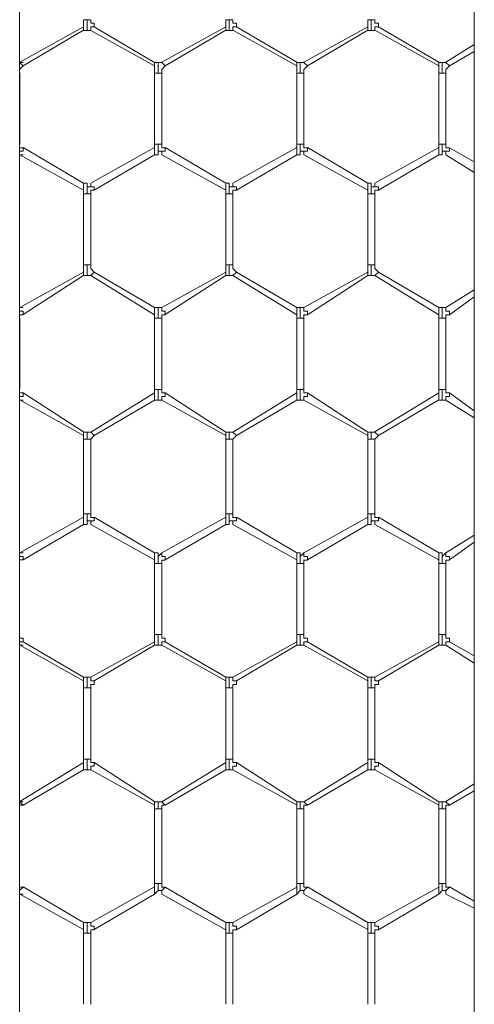
# Model space of a CAD drawing. Units: inches. Extents: x 0.2 to 16.7, y 0.2 to 10.8.
# Drawn here: x 1.4 to 1.5, y 8.3 to 8.6 of the extents above; entities that cross this region are included whole.
import ezdxf

# ---------------------------------------------------------------- set-up
doc = ezdxf.new("R2010")
doc.units = ezdxf.units.IN
doc.header["$MEASUREMENT"] = 0
doc.layers.add('Layer 1', color=7, linetype='Continuous', lineweight=0)

msp = doc.modelspace()

# ---------------------------------------------------------------- linework, layer by layer
at = {"layer": 'Layer 1', "color": 7, "lineweight": 0}
for p, q in [((1.40083, 10.315), (1.40083, 7.42083)), ((1.50751, 10.00665), (1.50751, 8.05332)), ((1.41583, 8.555), (1.41583, 8.55333)), ((1.41667, 8.555), (1.41583, 8.555)), ((1.4175, 8.555), (1.41667, 8.555)), ((1.41667, 8.55333), (1.41667, 8.555)), ((1.44917, 8.555), (1.44917, 8.55333)), ((1.45, 8.555), (1.44917, 8.555)), ((1.45083, 8.555), (1.45, 8.555)), ((1.45, 8.55333), (1.45, 8.555)), ((1.4825, 8.555), (1.4825, 8.55333)), ((1.48333, 8.555), (1.4825, 8.555)), ((1.48417, 8.555), (1.48333, 8.555)), ((1.48333, 8.55333), (1.48333, 8.555)), ((1.41584, 8.55334), (1.40084, 8.54501)), ((1.40167, 8.54418), (1.41584, 8.55251)), ((1.41583, 8.55333), (1.41583, 8.55333)), ((1.41583, 8.5525), (1.41583, 8.55333)), ((1.4175, 8.5525), (1.4325, 8.54417)), ((1.4325, 8.545), (1.41833, 8.55334)), ((1.44917, 8.55335), (1.43417, 8.54501)), ((1.435, 8.54418), (1.44917, 8.55251)), ((1.44917, 8.55333), (1.44917, 8.55333)), ((1.44917, 8.5525), (1.44917, 8.55333)), ((1.45083, 8.55251), (1.46583, 8.54417)), ((1.46583, 8.54501), (1.45167, 8.55334)), ((1.4825, 8.55335), (1.4675, 8.54502)), ((1.46834, 8.54418), (1.4825, 8.55252)), ((1.4825, 8.55333), (1.4825, 8.55333)), ((1.4825, 8.5525), (1.4825, 8.55333)), ((1.48417, 8.55251), (1.49917, 8.54417)), ((1.49917, 8.54501), (1.485, 8.55334)), ((1.5075, 8.54918), (1.50084, 8.54502)), ((1.50167, 8.54418), (1.5075, 8.54752)), ((1.40083, 8.545), (1.40167, 8.545)), ((1.40083, 8.545), (1.40083, 8.545)), ((1.40167, 8.54416), (1.40083, 8.545)), ((1.43333, 8.545), (1.4325, 8.545)), ((1.4325, 8.545), (1.4325, 8.54416)), ((1.4325, 8.54417), (1.4325, 8.5425)), ((1.43417, 8.545), (1.43333, 8.545)), ((1.43333, 8.5425), (1.43333, 8.545)), ((1.43417, 8.545), (1.43417, 8.545)), ((1.435, 8.54416), (1.43417, 8.545)), ((1.46667, 8.545), (1.46583, 8.545)), ((1.46583, 8.545), (1.46583, 8.54417)), ((1.46583, 8.54417), (1.46583, 8.5425)), ((1.4675, 8.545), (1.46667, 8.545)), ((1.46667, 8.5425), (1.46667, 8.545)), ((1.4675, 8.545), (1.4675, 8.545)), ((1.46833, 8.54417), (1.4675, 8.545)), ((1.5, 8.545), (1.49917, 8.545)), ((1.49917, 8.545), (1.49917, 8.54417)), ((1.49917, 8.54417), (1.49917, 8.5425)), ((1.50083, 8.545), (1.5, 8.545)), ((1.5, 8.5425), (1.5, 8.545)), ((1.50083, 8.545), (1.50083, 8.545)), ((1.50167, 8.54417), (1.50083, 8.545)), ((1.40083, 8.5425), (1.40083, 8.5425)), ((1.40084, 8.52585), (1.40084, 8.54252)), ((1.4325, 8.54251), (1.4325, 8.52584)), ((1.43333, 8.5425), (1.4325, 8.5425)), ((1.43417, 8.5425), (1.43333, 8.5425)), ((1.43417, 8.52584), (1.43417, 8.5425)), ((1.46583, 8.54251), (1.46583, 8.52584)), ((1.46667, 8.5425), (1.46583, 8.5425)), ((1.4675, 8.5425), (1.46667, 8.5425)), ((1.4675, 8.52584), (1.4675, 8.54251)), ((1.49917, 8.54251), (1.49917, 8.52584)), ((1.5, 8.5425), (1.49917, 8.5425)), ((1.50083, 8.5425), (1.5, 8.5425)), ((1.50083, 8.52584), (1.50083, 8.54251)), ((1.40083, 8.52583), (1.40083, 8.52583)), ((1.41584, 8.51668), (1.40167, 8.52501)), ((1.4325, 8.52501), (1.4175, 8.51667)), ((1.4325, 8.52583), (1.4325, 8.525)), ((1.43333, 8.52583), (1.4325, 8.52583)), ((1.4325, 8.52333), (1.4325, 8.525)), ((1.43417, 8.52583), (1.43333, 8.52583)), ((1.43333, 8.52417), (1.43333, 8.52583)), ((1.44917, 8.51668), (1.435, 8.52501)), ((1.46584, 8.52501), (1.45084, 8.51667)), ((1.46583, 8.52583), (1.46583, 8.525)), ((1.46667, 8.52583), (1.46583, 8.52583)), ((1.46583, 8.52333), (1.46583, 8.525)), ((1.4675, 8.52583), (1.46667, 8.52583)), ((1.46667, 8.52417), (1.46667, 8.52583)), ((1.4825, 8.51668), (1.46834, 8.52502)), ((1.49917, 8.52501), (1.48417, 8.51668)), ((1.49917, 8.52583), (1.49917, 8.525)), ((1.5, 8.52583), (1.49917, 8.52583)), ((1.49917, 8.52333), (1.49917, 8.525)), ((1.50083, 8.52583), (1.5, 8.52583)), ((1.5, 8.52417), (1.5, 8.52583)), ((1.5075, 8.52167), (1.50167, 8.525)), ((1.40083, 8.52417), (1.40083, 8.52333)), ((1.40083, 8.52333), (1.40167, 8.52333)), ((1.40084, 8.52334), (1.41584, 8.51501)), ((1.41833, 8.51501), (1.4325, 8.52334)), ((1.43417, 8.52417), (1.43417, 8.52333)), ((1.43417, 8.52335), (1.44917, 8.51501)), ((1.45167, 8.51501), (1.46584, 8.52334)), ((1.4675, 8.52417), (1.4675, 8.52333)), ((1.4675, 8.52335), (1.4825, 8.51502)), ((1.485, 8.51501), (1.49917, 8.52334)), ((1.50083, 8.52417), (1.50083, 8.52333)), ((1.50083, 8.52333), (1.5075, 8.51917)), ((1.41583, 8.51667), (1.41583, 8.51583)), ((1.41583, 8.51583), (1.41583, 8.515)), ((1.41667, 8.51416), (1.41667, 8.51583)), ((1.44917, 8.51667), (1.44917, 8.51583)), ((1.44917, 8.51583), (1.44917, 8.515)), ((1.45, 8.51416), (1.45, 8.51583)), ((1.4825, 8.51667), (1.4825, 8.51583)), ((1.4825, 8.51583), (1.4825, 8.515)), ((1.48333, 8.51417), (1.48333, 8.51583)), ((1.41583, 8.515), (1.41583, 8.51417)), ((1.41667, 8.51417), (1.41583, 8.51417)), ((1.41584, 8.51418), (1.41584, 8.49751)), ((1.4175, 8.51417), (1.41667, 8.51417)), ((1.4175, 8.49751), (1.4175, 8.51418)), ((1.44917, 8.515), (1.44917, 8.51417)), ((1.44917, 8.51418), (1.44917, 8.49751)), ((1.45, 8.51417), (1.44917, 8.51417)), ((1.45083, 8.51417), (1.45, 8.51417)), ((1.45084, 8.49751), (1.45084, 8.51418)), ((1.4825, 8.515), (1.4825, 8.51417)), ((1.4825, 8.51418), (1.4825, 8.49752)), ((1.48333, 8.51417), (1.4825, 8.51417)), ((1.48417, 8.51417), (1.48333, 8.51417)), ((1.48417, 8.49752), (1.48417, 8.51418)), ((1.41583, 8.4975), (1.41583, 8.49583)), ((1.41667, 8.4975), (1.41583, 8.4975)), ((1.4175, 8.4975), (1.41667, 8.4975)), ((1.41667, 8.495), (1.41667, 8.4975)), ((1.44917, 8.4975), (1.44917, 8.49583)), ((1.45, 8.4975), (1.44917, 8.4975)), ((1.45083, 8.4975), (1.45, 8.4975)), ((1.45, 8.495), (1.45, 8.4975)), ((1.4825, 8.4975), (1.4825, 8.49583)), ((1.48333, 8.4975), (1.4825, 8.4975)), ((1.48417, 8.4975), (1.48333, 8.4975)), ((1.48333, 8.495), (1.48333, 8.4975)), ((1.41584, 8.49585), (1.40084, 8.48751)), ((1.40167, 8.48585), (1.41584, 8.49503)), ((1.41583, 8.495), (1.41583, 8.49583)), ((1.41583, 8.495), (1.41666, 8.495)), ((1.41583, 8.495), (1.41583, 8.495)), ((1.41666, 8.495), (1.4175, 8.495)), ((1.41833, 8.49583), (1.4175, 8.495)), ((1.4175, 8.49501), (1.4325, 8.48584)), ((1.4325, 8.48751), (1.41834, 8.49584)), ((1.44917, 8.49585), (1.43417, 8.48752)), ((1.435, 8.48585), (1.44917, 8.49502)), ((1.44917, 8.495), (1.44917, 8.49583)), ((1.44917, 8.495), (1.45, 8.495)), ((1.44917, 8.495), (1.44917, 8.495)), ((1.45, 8.495), (1.45083, 8.495)), ((1.45167, 8.49583), (1.45083, 8.495)), ((1.45084, 8.49501), (1.46584, 8.48584)), ((1.46584, 8.48751), (1.45167, 8.49584)), ((1.4825, 8.49583), (1.4675, 8.4875)), ((1.46833, 8.48583), (1.4825, 8.495)), ((1.4825, 8.495), (1.4825, 8.49583)), ((1.4825, 8.495), (1.48333, 8.495)), ((1.4825, 8.495), (1.4825, 8.495)), ((1.48333, 8.495), (1.48417, 8.495)), ((1.485, 8.49583), (1.48417, 8.495)), ((1.48417, 8.49501), (1.49917, 8.48584)), ((1.49917, 8.48751), (1.485, 8.49585)), ((1.5075, 8.49167), (1.50083, 8.4875)), ((1.50167, 8.48584), (1.5075, 8.49)), ((1.40083, 8.4875), (1.40167, 8.4875)), ((1.40083, 8.48667), (1.40083, 8.4875)), ((1.4325, 8.4875), (1.4325, 8.48583)), ((1.4325, 8.48584), (1.4325, 8.485)), ((1.43333, 8.485), (1.43333, 8.48667)), ((1.43417, 8.48667), (1.43417, 8.4875)), ((1.46583, 8.4875), (1.46583, 8.48583)), ((1.46583, 8.48584), (1.46583, 8.485)), ((1.46667, 8.485), (1.46667, 8.48667)), ((1.4675, 8.48667), (1.4675, 8.4875)), ((1.49917, 8.4875), (1.49917, 8.48583)), ((1.49917, 8.48583), (1.49917, 8.485)), ((1.5, 8.485), (1.5, 8.48667)), ((1.50083, 8.48667), (1.50083, 8.4875)), ((1.40083, 8.485), (1.40083, 8.485)), ((1.40084, 8.46835), (1.40084, 8.48502)), ((1.4325, 8.48501), (1.4325, 8.46834)), ((1.43333, 8.485), (1.4325, 8.485)), ((1.43417, 8.485), (1.43333, 8.485)), ((1.43417, 8.46834), (1.43417, 8.48501)), ((1.46667, 8.485), (1.46583, 8.485)), ((1.46584, 8.48501), (1.46584, 8.46834)), ((1.4675, 8.485), (1.46667, 8.485)), ((1.4675, 8.46834), (1.4675, 8.48501)), ((1.49917, 8.48501), (1.49917, 8.46835)), ((1.5, 8.485), (1.49917, 8.485)), ((1.50083, 8.485), (1.5, 8.485)), ((1.50084, 8.46835), (1.50084, 8.48501)), ((1.40083, 8.46833), (1.40083, 8.46833)), ((1.41584, 8.45836), (1.40167, 8.46753)), ((1.4325, 8.46751), (1.4175, 8.45834)), ((1.4325, 8.46833), (1.4325, 8.4675)), ((1.43333, 8.46833), (1.4325, 8.46833)), ((1.4325, 8.46583), (1.4325, 8.4675)), ((1.43417, 8.46833), (1.43333, 8.46833)), ((1.43333, 8.46667), (1.43333, 8.46833)), ((1.44917, 8.45833), (1.435, 8.4675)), ((1.46584, 8.46751), (1.45084, 8.45834)), ((1.46583, 8.46833), (1.46583, 8.4675)), ((1.46667, 8.46833), (1.46583, 8.46833)), ((1.46583, 8.46583), (1.46583, 8.4675)), ((1.4675, 8.46833), (1.46667, 8.46833)), ((1.46667, 8.46667), (1.46667, 8.46833)), ((1.4825, 8.45834), (1.46833, 8.4675)), ((1.49917, 8.46751), (1.48417, 8.45835)), ((1.49917, 8.46833), (1.49917, 8.4675)), ((1.5, 8.46833), (1.49917, 8.46833)), ((1.49917, 8.46583), (1.49917, 8.4675)), ((1.50083, 8.46833), (1.5, 8.46833)), ((1.5, 8.46667), (1.5, 8.46833)), ((1.5075, 8.46334), (1.50167, 8.4675)), ((1.40083, 8.46667), (1.40083, 8.46583)), ((1.40083, 8.46583), (1.40167, 8.46583)), ((1.40084, 8.46585), (1.41584, 8.45751)), ((1.41834, 8.45751), (1.4325, 8.46584)), ((1.43417, 8.46667), (1.43417, 8.46583)), ((1.43417, 8.46583), (1.44917, 8.4575)), ((1.45167, 8.45751), (1.46584, 8.46584)), ((1.4675, 8.46667), (1.4675, 8.46583)), ((1.4675, 8.46584), (1.4825, 8.4575)), ((1.485, 8.45751), (1.49917, 8.46585)), ((1.50083, 8.46667), (1.50083, 8.46583)), ((1.50083, 8.46584), (1.5075, 8.46167)), ((1.41666, 8.45834), (1.41583, 8.45834)), ((1.41583, 8.45833), (1.41583, 8.4575)), ((1.41583, 8.45833), (1.41583, 8.45833)), ((1.4175, 8.45834), (1.41666, 8.45834)), ((1.41667, 8.45667), (1.41667, 8.45833)), ((1.41833, 8.4575), (1.4175, 8.45833)), ((1.44917, 8.45834), (1.44917, 8.4575)), ((1.44917, 8.45834), (1.44917, 8.45834)), ((1.45, 8.45833), (1.44917, 8.45833)), ((1.45083, 8.45833), (1.45, 8.45833)), ((1.45, 8.45667), (1.45, 8.45833)), ((1.45167, 8.4575), (1.45083, 8.45833)), ((1.48333, 8.45833), (1.4825, 8.45833)), ((1.4825, 8.45833), (1.4825, 8.4575)), ((1.4825, 8.45833), (1.4825, 8.45833)), ((1.48417, 8.45833), (1.48333, 8.45833)), ((1.48333, 8.45667), (1.48333, 8.45833)), ((1.485, 8.4575), (1.48417, 8.45833)), ((1.41583, 8.4575), (1.41583, 8.45667)), ((1.41667, 8.45667), (1.41583, 8.45667)), ((1.41584, 8.45668), (1.41584, 8.43918)), ((1.4175, 8.45667), (1.41667, 8.45667)), ((1.4175, 8.45667), (1.41833, 8.4575)), ((1.4175, 8.43918), (1.4175, 8.45668)), ((1.44917, 8.4575), (1.44917, 8.45667)), ((1.44917, 8.45667), (1.44917, 8.43917)), ((1.45, 8.45667), (1.44917, 8.45667)), ((1.45083, 8.45667), (1.45, 8.45667)), ((1.45083, 8.45667), (1.45167, 8.4575)), ((1.45083, 8.43917), (1.45083, 8.45667)), ((1.4825, 8.4575), (1.4825, 8.45667)), ((1.4825, 8.45667), (1.4825, 8.43917)), ((1.48333, 8.45667), (1.4825, 8.45667)), ((1.48417, 8.45667), (1.48333, 8.45667)), ((1.48417, 8.45667), (1.485, 8.4575)), ((1.48417, 8.43917), (1.48417, 8.45667)), ((1.41584, 8.43836), (1.40084, 8.43001)), ((1.41583, 8.43917), (1.41583, 8.43833)), ((1.41667, 8.43917), (1.41583, 8.43917)), ((1.41583, 8.4375), (1.41583, 8.43833)), ((1.41583, 8.43667), (1.41583, 8.4375)), ((1.4175, 8.43917), (1.41667, 8.43917)), ((1.41667, 8.4375), (1.41667, 8.43917)), ((1.4325, 8.43001), (1.41834, 8.43834)), ((1.44917, 8.43834), (1.43417, 8.43)), ((1.44917, 8.43917), (1.44917, 8.43833)), ((1.45, 8.43917), (1.44917, 8.43917)), ((1.44917, 8.4375), (1.44917, 8.43833)), ((1.44917, 8.43667), (1.44917, 8.4375)), ((1.45083, 8.43917), (1.45, 8.43917)), ((1.45, 8.4375), (1.45, 8.43916)), ((1.46584, 8.43001), (1.45167, 8.43835)), ((1.4825, 8.43834), (1.4675, 8.43)), ((1.4825, 8.43917), (1.4825, 8.43833)), ((1.48333, 8.43917), (1.4825, 8.43917)), ((1.4825, 8.4375), (1.4825, 8.43833)), ((1.4825, 8.43667), (1.4825, 8.4375)), ((1.48417, 8.43917), (1.48333, 8.43917)), ((1.48333, 8.4375), (1.48333, 8.43916)), ((1.49917, 8.43001), (1.485, 8.43835)), ((1.40167, 8.42835), (1.41584, 8.43668)), ((1.4175, 8.43668), (1.4325, 8.42834)), ((1.435, 8.42834), (1.44917, 8.43667)), ((1.45084, 8.43668), (1.46584, 8.42835)), ((1.46833, 8.42834), (1.4825, 8.43667)), ((1.48417, 8.43668), (1.49917, 8.42835)), ((1.5075, 8.43417), (1.50083, 8.43001)), ((1.50167, 8.42834), (1.5075, 8.43251)), ((1.40083, 8.43), (1.40167, 8.43)), ((1.40083, 8.42917), (1.40083, 8.43)), ((1.4325, 8.43), (1.4325, 8.42833)), ((1.43417, 8.43), (1.43333, 8.42917)), ((1.43417, 8.42917), (1.43417, 8.43)), ((1.46583, 8.43), (1.46583, 8.42833)), ((1.4675, 8.43), (1.46667, 8.42917)), ((1.4675, 8.42917), (1.4675, 8.43)), ((1.49917, 8.43), (1.49917, 8.42833)), ((1.50083, 8.43), (1.5, 8.42917)), ((1.50083, 8.42917), (1.50083, 8.43)), ((1.4325, 8.42833), (1.4325, 8.4275)), ((1.43333, 8.4275), (1.43333, 8.42916)), ((1.46583, 8.42833), (1.46583, 8.4275)), ((1.46667, 8.4275), (1.46667, 8.42917)), ((1.49917, 8.42833), (1.49917, 8.4275)), ((1.5, 8.4275), (1.5, 8.42917)), ((1.40083, 8.41083), (1.40083, 8.4275)), ((1.40083, 8.4275), (1.40083, 8.4275)), ((1.4325, 8.42751), (1.4325, 8.41084)), ((1.43333, 8.4275), (1.4325, 8.4275)), ((1.43417, 8.4275), (1.43333, 8.4275)), ((1.43417, 8.41084), (1.43417, 8.42751)), ((1.46667, 8.4275), (1.46583, 8.4275)), ((1.46584, 8.42751), (1.46584, 8.41085)), ((1.4675, 8.4275), (1.46667, 8.4275)), ((1.4675, 8.41086), (1.4675, 8.42753)), ((1.49917, 8.42751), (1.49917, 8.41085)), ((1.5, 8.4275), (1.49917, 8.4275)), ((1.50083, 8.4275), (1.5, 8.4275)), ((1.50084, 8.41085), (1.50084, 8.42751)), ((1.40083, 8.41084), (1.40083, 8.41084)), ((1.40083, 8.40917), (1.40083, 8.40833)), ((1.40167, 8.40917), (1.40083, 8.40917)), ((1.41584, 8.40085), (1.40167, 8.40918)), ((1.4325, 8.40918), (1.4175, 8.40084)), ((1.4325, 8.41083), (1.4325, 8.40917)), ((1.43333, 8.41083), (1.4325, 8.41083)), ((1.4325, 8.40833), (1.4325, 8.40917)), ((1.43417, 8.41083), (1.43333, 8.41083)), ((1.43333, 8.40833), (1.43333, 8.41083)), ((1.43417, 8.40917), (1.43417, 8.40833)), ((1.435, 8.40917), (1.43417, 8.40917)), ((1.44917, 8.40084), (1.435, 8.40917)), ((1.46584, 8.40918), (1.45084, 8.40085)), ((1.46583, 8.41083), (1.46583, 8.40916)), ((1.46667, 8.41083), (1.46583, 8.41083)), ((1.46583, 8.40833), (1.46583, 8.40917)), ((1.4675, 8.41083), (1.46667, 8.41083)), ((1.46667, 8.40833), (1.46667, 8.41083)), ((1.4675, 8.40917), (1.4675, 8.40833)), ((1.46833, 8.40917), (1.4675, 8.40917)), ((1.4825, 8.40084), (1.46834, 8.40917)), ((1.49917, 8.40918), (1.48417, 8.40085)), ((1.49917, 8.41084), (1.49917, 8.40917)), ((1.5, 8.41083), (1.49917, 8.41083)), ((1.49917, 8.40833), (1.49917, 8.40917)), ((1.50083, 8.41083), (1.5, 8.41083)), ((1.5, 8.40833), (1.5, 8.41083)), ((1.50083, 8.40917), (1.50083, 8.40833)), ((1.50167, 8.40917), (1.50083, 8.40917)), ((1.5075, 8.40584), (1.50167, 8.40918)), ((1.40083, 8.40833), (1.40167, 8.40833)), ((1.40084, 8.40835), (1.41584, 8.40002)), ((1.41834, 8.40001), (1.4325, 8.40834)), ((1.4325, 8.40833), (1.43333, 8.40833)), ((1.43333, 8.40833), (1.43417, 8.40833)), ((1.43417, 8.40834), (1.44917, 8.4)), ((1.45167, 8.40002), (1.46584, 8.40835)), ((1.46583, 8.40833), (1.46667, 8.40833)), ((1.46667, 8.40833), (1.4675, 8.40833)), ((1.4675, 8.40834), (1.4825, 8.40001)), ((1.485, 8.40002), (1.49917, 8.40835)), ((1.49917, 8.40834), (1.5, 8.40834)), ((1.5, 8.40834), (1.50083, 8.40834)), ((1.50083, 8.40834), (1.5075, 8.40417)), ((1.41667, 8.40083), (1.41583, 8.40083)), ((1.41583, 8.40083), (1.41583, 8.4)), ((1.41583, 8.4), (1.41583, 8.39833)), ((1.41583, 8.4), (1.41583, 8.4)), ((1.4175, 8.40083), (1.41667, 8.40083)), ((1.41667, 8.39833), (1.41667, 8.40083)), ((1.45, 8.40083), (1.44917, 8.40083)), ((1.44917, 8.40083), (1.44917, 8.4)), ((1.44917, 8.4), (1.44917, 8.39833)), ((1.44917, 8.4), (1.44917, 8.4)), ((1.45083, 8.40083), (1.45, 8.40083)), ((1.45, 8.39833), (1.45, 8.40083)), ((1.48333, 8.40083), (1.4825, 8.40083)), ((1.4825, 8.40083), (1.4825, 8.4)), ((1.4825, 8.4), (1.4825, 8.39833)), ((1.4825, 8.4), (1.4825, 8.4)), ((1.48416, 8.40083), (1.48333, 8.40083)), ((1.48333, 8.39833), (1.48333, 8.40083)), ((1.41667, 8.39833), (1.41583, 8.39833)), ((1.41584, 8.39835), (1.41584, 8.38168)), ((1.4175, 8.39833), (1.41667, 8.39833)), ((1.4175, 8.38168), (1.4175, 8.39835)), ((1.44917, 8.39834), (1.44917, 8.38167)), ((1.45, 8.39833), (1.44917, 8.39833)), ((1.45083, 8.39833), (1.45, 8.39833)), ((1.45083, 8.38167), (1.45083, 8.39834)), ((1.4825, 8.39834), (1.4825, 8.38167)), ((1.48333, 8.39833), (1.4825, 8.39833)), ((1.48417, 8.39833), (1.48333, 8.39833)), ((1.48417, 8.38167), (1.48417, 8.39834)), ((1.41583, 8.38167), (1.41583, 8.38083)), ((1.41667, 8.38167), (1.41583, 8.38167)), ((1.4175, 8.38167), (1.41667, 8.38167)), ((1.41667, 8.38), (1.41667, 8.38167)), ((1.44917, 8.38167), (1.44917, 8.38083)), ((1.45, 8.38167), (1.44917, 8.38167)), ((1.45083, 8.38167), (1.45, 8.38167)), ((1.45, 8.38), (1.45, 8.38167)), ((1.4825, 8.38167), (1.4825, 8.38083)), ((1.48333, 8.38167), (1.4825, 8.38167)), ((1.48417, 8.38167), (1.48333, 8.38167)), ((1.48333, 8.38), (1.48333, 8.38167)), ((1.41584, 8.38085), (1.40084, 8.37168)), ((1.40167, 8.37085), (1.41584, 8.37918)), ((1.41583, 8.38), (1.41583, 8.38083)), ((1.41583, 8.37917), (1.41583, 8.38)), ((1.4175, 8.37918), (1.4325, 8.37084)), ((1.4325, 8.37168), (1.41834, 8.38084)), ((1.44917, 8.38084), (1.43417, 8.37167)), ((1.435, 8.37084), (1.44917, 8.37917)), ((1.44917, 8.38), (1.44917, 8.38084)), ((1.44917, 8.37917), (1.44917, 8.38)), ((1.45084, 8.37918), (1.46584, 8.37085)), ((1.46584, 8.37168), (1.45167, 8.38085)), ((1.4825, 8.38084), (1.4675, 8.37167)), ((1.46834, 8.37084), (1.4825, 8.37917)), ((1.4825, 8.38), (1.4825, 8.38083)), ((1.4825, 8.37917), (1.4825, 8.38)), ((1.48417, 8.37917), (1.49917, 8.37083)), ((1.49917, 8.37167), (1.485, 8.38083)), ((1.5075, 8.37584), (1.50084, 8.37168)), ((1.50167, 8.37084), (1.5075, 8.37418)), ((1.40083, 8.37167), (1.40167, 8.37167)), ((1.40083, 8.37166), (1.40083, 8.37166)), ((1.40167, 8.37083), (1.40083, 8.37166)), ((1.40083, 8.3525), (1.40083, 8.37)), ((1.40083, 8.37), (1.40083, 8.37)), ((1.43333, 8.37166), (1.4325, 8.37166)), ((1.4325, 8.37166), (1.4325, 8.37083)), ((1.4325, 8.37083), (1.4325, 8.36999)), ((1.4325, 8.37001), (1.4325, 8.35251)), ((1.43333, 8.37), (1.4325, 8.37)), ((1.43333, 8.37), (1.43333, 8.37167)), ((1.43416, 8.37166), (1.43333, 8.37166)), ((1.43417, 8.37), (1.43333, 8.37)), ((1.43417, 8.37166), (1.43417, 8.37166)), ((1.435, 8.37083), (1.43417, 8.37166)), ((1.43417, 8.35251), (1.43417, 8.37001)), ((1.46583, 8.37167), (1.46583, 8.37083)), ((1.46666, 8.37166), (1.46583, 8.37166)), ((1.46583, 8.37083), (1.46583, 8.37)), ((1.46667, 8.37), (1.46583, 8.37)), ((1.46584, 8.37002), (1.46584, 8.35252)), ((1.4675, 8.37166), (1.46666, 8.37166)), ((1.46667, 8.37), (1.46667, 8.37167)), ((1.4675, 8.37), (1.46667, 8.37)), ((1.4675, 8.37167), (1.4675, 8.37167)), ((1.46833, 8.37083), (1.4675, 8.37167)), ((1.4675, 8.35252), (1.4675, 8.37001)), ((1.5, 8.37166), (1.49916, 8.37166)), ((1.49916, 8.37083), (1.49916, 8.37)), ((1.49917, 8.37167), (1.49917, 8.37083)), ((1.49917, 8.37), (1.49917, 8.3525)), ((1.5, 8.37), (1.49917, 8.37)), ((1.5, 8.37), (1.5, 8.37167)), ((1.50083, 8.37166), (1.5, 8.37166)), ((1.50083, 8.37), (1.5, 8.37)), ((1.50083, 8.37167), (1.50083, 8.37167)), ((1.50167, 8.37083), (1.50083, 8.37167)), ((1.50083, 8.3525), (1.50083, 8.37)), ((1.40083, 8.3525), (1.40083, 8.3525)), ((1.40167, 8.35167), (1.40083, 8.35083)), ((1.41584, 8.34335), (1.40167, 8.35169)), ((1.4325, 8.35168), (1.4175, 8.34335)), ((1.4325, 8.3525), (1.4325, 8.35166)), ((1.43333, 8.3525), (1.4325, 8.3525)), ((1.4325, 8.35), (1.4325, 8.35167)), ((1.43417, 8.3525), (1.43333, 8.3525)), ((1.43333, 8.35083), (1.43333, 8.3525)), ((1.435, 8.35167), (1.43417, 8.35083)), ((1.44917, 8.34334), (1.435, 8.35167)), ((1.46583, 8.35167), (1.45083, 8.34333)), ((1.46583, 8.3525), (1.46583, 8.35167)), ((1.46667, 8.3525), (1.46583, 8.3525)), ((1.46583, 8.35), (1.46583, 8.35167)), ((1.4675, 8.3525), (1.46667, 8.3525)), ((1.46667, 8.35083), (1.46667, 8.3525)), ((1.46833, 8.35167), (1.4675, 8.35083)), ((1.4825, 8.34334), (1.46834, 8.35168)), ((1.49917, 8.35167), (1.48417, 8.34334)), ((1.49917, 8.3525), (1.49917, 8.35167)), ((1.5, 8.3525), (1.49917, 8.3525)), ((1.49917, 8.35), (1.49917, 8.35167)), ((1.50083, 8.3525), (1.5, 8.3525)), ((1.5, 8.35083), (1.5, 8.3525)), ((1.50167, 8.35167), (1.50083, 8.35083)), ((1.5075, 8.34835), (1.50167, 8.35168)), ((1.40083, 8.35083), (1.40083, 8.35)), ((1.40083, 8.35), (1.40167, 8.35)), ((1.40084, 8.35002), (1.41584, 8.34168)), ((1.41834, 8.34168), (1.4325, 8.35001)), ((1.4325, 8.35), (1.43333, 8.35083)), ((1.43417, 8.35083), (1.43417, 8.35)), ((1.43417, 8.35001), (1.44917, 8.34167)), ((1.45167, 8.34167), (1.46583, 8.35)), ((1.46583, 8.35), (1.46667, 8.35083)), ((1.4675, 8.35083), (1.4675, 8.35)), ((1.4675, 8.35001), (1.4825, 8.34168)), ((1.485, 8.34167), (1.49917, 8.35)), ((1.49917, 8.35), (1.5, 8.35083)), ((1.50083, 8.35083), (1.50083, 8.35)), ((1.50084, 8.35001), (1.5075, 8.34668)), ((1.41583, 8.34333), (1.41583, 8.3425)), ((1.41583, 8.3425), (1.41583, 8.34166)), ((1.41667, 8.34083), (1.41667, 8.3425)), ((1.44917, 8.34333), (1.44917, 8.3425)), ((1.44917, 8.3425), (1.44917, 8.34166)), ((1.45, 8.34083), (1.45, 8.3425)), ((1.4825, 8.34333), (1.4825, 8.3425)), ((1.4825, 8.3425), (1.4825, 8.34166)), ((1.48333, 8.34083), (1.48333, 8.3425)), ((1.41583, 8.34167), (1.41583, 8.34083)), ((1.41667, 8.34083), (1.41583, 8.34083)), ((1.41584, 8.34085), (1.41584, 8.32419)), ((1.4175, 8.34083), (1.41667, 8.34083)), ((1.4175, 8.32419), (1.4175, 8.34085)), ((1.44917, 8.34167), (1.44917, 8.34083)), ((1.44917, 8.34084), (1.44917, 8.32417)), ((1.45, 8.34083), (1.44917, 8.34083)), ((1.45083, 8.34083), (1.45, 8.34083)), ((1.45084, 8.32417), (1.45084, 8.34084)), ((1.4825, 8.34167), (1.4825, 8.34083)), ((1.4825, 8.34084), (1.4825, 8.32418)), ((1.48333, 8.34083), (1.4825, 8.34083)), ((1.48417, 8.34083), (1.48333, 8.34083)), ((1.48417, 8.32418), (1.48417, 8.34084))]:
    msp.add_line(p, q, dxfattribs=at)
for points in [[(1.41833, 8.55334), (1.41833, 8.55417), (1.4175, 8.55417), (1.4175, 8.555)], [(1.45167, 8.55333), (1.45167, 8.55417), (1.45083, 8.55417), (1.45083, 8.555)], [(1.485, 8.55333), (1.485, 8.55417), (1.48417, 8.55417), (1.48417, 8.555)], [(1.41583, 8.5525), (1.41666, 8.5525), (1.41666, 8.55334)], [(1.41667, 8.55334), (1.41667, 8.5525), (1.4175, 8.5525)], [(1.41833, 8.55334), (1.4175, 8.55334), (1.4175, 8.5525)], [(1.44917, 8.5525), (1.45, 8.5525), (1.45, 8.55333)], [(1.45, 8.55333), (1.45, 8.5525), (1.45083, 8.5525)], [(1.45167, 8.55333), (1.45083, 8.55333), (1.45083, 8.5525)], [(1.4825, 8.5525), (1.48333, 8.5525), (1.48333, 8.55333)], [(1.48333, 8.55333), (1.48333, 8.5525), (1.48417, 8.5525)], [(1.485, 8.55333), (1.48417, 8.55333), (1.48417, 8.5525)], [(1.40083, 8.5425), (1.40083, 8.54333), (1.40167, 8.54417)], [(1.43417, 8.5425), (1.43417, 8.54333), (1.435, 8.54417)], [(1.4675, 8.5425), (1.4675, 8.54334), (1.46833, 8.54417)], [(1.50083, 8.5425), (1.50083, 8.54333), (1.50167, 8.54417)], [(1.40167, 8.525), (1.40083, 8.525), (1.40083, 8.52583)], [(1.40167, 8.525), (1.40167, 8.52416), (1.40083, 8.52416)], [(1.435, 8.525), (1.43417, 8.525), (1.43417, 8.52583)], [(1.435, 8.525), (1.435, 8.52417), (1.43417, 8.52417)], [(1.46833, 8.525), (1.4675, 8.525), (1.4675, 8.52583)], [(1.46833, 8.525), (1.46833, 8.52417), (1.4675, 8.52417)], [(1.50167, 8.525), (1.50083, 8.525), (1.50083, 8.52583)], [(1.50167, 8.525), (1.50167, 8.52417), (1.50083, 8.52417)], [(1.4325, 8.52333), (1.43333, 8.52333), (1.43333, 8.52417)], [(1.43333, 8.52417), (1.43417, 8.52417), (1.43417, 8.52333)], [(1.46583, 8.52333), (1.46667, 8.52333), (1.46667, 8.52417)], [(1.46667, 8.52417), (1.4675, 8.52417), (1.4675, 8.52333)], [(1.49917, 8.52333), (1.5, 8.52333), (1.5, 8.52417)], [(1.5, 8.52417), (1.50083, 8.52417), (1.50083, 8.52333)], [(1.41667, 8.51583), (1.41667, 8.51667), (1.41583, 8.51667)], [(1.4175, 8.51667), (1.4175, 8.51583), (1.41667, 8.51583)], [(1.41833, 8.515), (1.41833, 8.51583), (1.4175, 8.51583), (1.4175, 8.51667)], [(1.45, 8.51583), (1.45, 8.51667), (1.44917, 8.51667)], [(1.45083, 8.51667), (1.45083, 8.51583), (1.45, 8.51583)], [(1.45167, 8.515), (1.45167, 8.51583), (1.45083, 8.51583), (1.45083, 8.51667)], [(1.48333, 8.51584), (1.48333, 8.51667), (1.4825, 8.51667)], [(1.48417, 8.51667), (1.48417, 8.51584), (1.48333, 8.51584)], [(1.485, 8.515), (1.485, 8.51583), (1.48417, 8.51583), (1.48417, 8.51667)], [(1.4175, 8.51417), (1.4175, 8.515), (1.41833, 8.515)], [(1.45083, 8.51417), (1.45083, 8.515), (1.45167, 8.515)], [(1.48417, 8.51417), (1.48417, 8.515), (1.485, 8.515)], [(1.41833, 8.49584), (1.4175, 8.49667), (1.4175, 8.4975)], [(1.45167, 8.49583), (1.45083, 8.49667), (1.45083, 8.4975)], [(1.485, 8.49583), (1.48417, 8.49667), (1.48417, 8.4975)], [(1.40167, 8.48583), (1.40167, 8.48667), (1.40083, 8.48667)], [(1.40083, 8.485), (1.40083, 8.48583), (1.40167, 8.48583)], [(1.43333, 8.48667), (1.43333, 8.4875), (1.4325, 8.4875)], [(1.43417, 8.4875), (1.43333, 8.4875), (1.43333, 8.48667)], [(1.435, 8.48583), (1.435, 8.48667), (1.43417, 8.48667)], [(1.43417, 8.485), (1.43417, 8.48584), (1.435, 8.48584)], [(1.46667, 8.48667), (1.46667, 8.4875), (1.46583, 8.4875)], [(1.4675, 8.4875), (1.46667, 8.4875), (1.46667, 8.48667)], [(1.46833, 8.48583), (1.46833, 8.48667), (1.4675, 8.48667)], [(1.4675, 8.485), (1.4675, 8.48584), (1.46833, 8.48584)], [(1.5, 8.48667), (1.5, 8.4875), (1.49917, 8.4875)], [(1.50083, 8.4875), (1.5, 8.4875), (1.5, 8.48667)], [(1.50167, 8.48583), (1.50167, 8.48667), (1.50083, 8.48667)], [(1.50083, 8.485), (1.50083, 8.48583), (1.50167, 8.48583)], [(1.40167, 8.4675), (1.40083, 8.4675), (1.40083, 8.46833)], [(1.40167, 8.4675), (1.40167, 8.46666), (1.40083, 8.46666)], [(1.435, 8.4675), (1.43417, 8.4675), (1.43417, 8.46833)], [(1.435, 8.4675), (1.435, 8.46667), (1.43417, 8.46667)], [(1.46833, 8.4675), (1.4675, 8.4675), (1.4675, 8.46833)], [(1.46833, 8.4675), (1.46833, 8.46667), (1.4675, 8.46667)], [(1.50167, 8.4675), (1.50083, 8.4675), (1.50083, 8.46834)], [(1.50167, 8.4675), (1.50167, 8.46667), (1.50083, 8.46667)], [(1.4325, 8.46583), (1.43333, 8.46583), (1.43333, 8.46667)], [(1.43333, 8.46667), (1.43333, 8.46583), (1.43417, 8.46583)], [(1.46583, 8.46583), (1.46667, 8.46583), (1.46667, 8.46667)], [(1.46667, 8.46667), (1.46667, 8.46583), (1.4675, 8.46583)], [(1.49917, 8.46583), (1.5, 8.46583), (1.5, 8.46667)], [(1.5, 8.46667), (1.5, 8.46583), (1.50083, 8.46583)], [(1.41583, 8.43667), (1.41666, 8.43667), (1.41666, 8.4375)], [(1.41666, 8.4375), (1.4175, 8.4375), (1.4175, 8.43667)], [(1.41833, 8.43833), (1.4175, 8.43833), (1.4175, 8.43917)], [(1.41833, 8.43833), (1.41833, 8.4375), (1.4175, 8.4375), (1.4175, 8.43667)], [(1.44917, 8.43667), (1.45, 8.43667), (1.45, 8.4375)], [(1.45, 8.4375), (1.45083, 8.4375), (1.45083, 8.43667)], [(1.45167, 8.43833), (1.45083, 8.43833), (1.45083, 8.43917)], [(1.45167, 8.43833), (1.45167, 8.4375), (1.45083, 8.4375), (1.45083, 8.43667)], [(1.4825, 8.43667), (1.48333, 8.43667), (1.48333, 8.4375)], [(1.48333, 8.4375), (1.48417, 8.4375), (1.48417, 8.43667)], [(1.485, 8.43833), (1.48417, 8.43833), (1.48417, 8.43917)], [(1.485, 8.43833), (1.485, 8.4375), (1.48417, 8.4375), (1.48417, 8.43667)], [(1.43333, 8.42917), (1.43333, 8.43), (1.4325, 8.43)], [(1.46667, 8.42917), (1.46667, 8.43), (1.46583, 8.43)], [(1.5, 8.42917), (1.5, 8.43), (1.49917, 8.43)], [(1.40167, 8.42834), (1.40167, 8.42917), (1.40083, 8.42917)], [(1.40083, 8.4275), (1.40083, 8.42834), (1.40167, 8.42834)], [(1.435, 8.42833), (1.435, 8.42917), (1.43417, 8.42917)], [(1.43417, 8.4275), (1.43417, 8.42833), (1.435, 8.42833)], [(1.46833, 8.42833), (1.46833, 8.42917), (1.4675, 8.42917)], [(1.4675, 8.4275), (1.4675, 8.42833), (1.46833, 8.42833)], [(1.50167, 8.42833), (1.50167, 8.42917), (1.50083, 8.42917)], [(1.50083, 8.4275), (1.50083, 8.42833), (1.50167, 8.42833)], [(1.40167, 8.40917), (1.40167, 8.41), (1.40083, 8.41), (1.40083, 8.41083)], [(1.435, 8.40917), (1.435, 8.41), (1.43417, 8.41), (1.43417, 8.41083)], [(1.46833, 8.40917), (1.46833, 8.41), (1.4675, 8.41), (1.4675, 8.41083)], [(1.50167, 8.40917), (1.50167, 8.41), (1.50083, 8.41), (1.50083, 8.41084)], [(1.41833, 8.4), (1.4175, 8.4), (1.4175, 8.40083)], [(1.4175, 8.39833), (1.4175, 8.39917), (1.41833, 8.39917), (1.41833, 8.4)], [(1.45167, 8.4), (1.45083, 8.4), (1.45083, 8.40083)], [(1.45083, 8.39833), (1.45083, 8.39917), (1.45167, 8.39917), (1.45167, 8.4)], [(1.48416, 8.39833), (1.48416, 8.39916), (1.485, 8.39916), (1.485, 8.4)], [(1.485, 8.4), (1.48417, 8.4), (1.48417, 8.40083)], [(1.41833, 8.38083), (1.4175, 8.38083), (1.4175, 8.38167)], [(1.45167, 8.38083), (1.45083, 8.38083), (1.45083, 8.38167)], [(1.485, 8.38083), (1.48417, 8.38083), (1.48417, 8.38167)], [(1.41583, 8.37917), (1.41667, 8.37917), (1.41667, 8.38)], [(1.41667, 8.38), (1.41667, 8.37917), (1.4175, 8.37917)], [(1.41833, 8.38083), (1.41833, 8.38), (1.4175, 8.38), (1.4175, 8.37917)], [(1.44917, 8.37917), (1.45, 8.37917), (1.45, 8.38)], [(1.45, 8.38), (1.45, 8.37917), (1.45083, 8.37917)], [(1.45167, 8.38083), (1.45167, 8.38), (1.45083, 8.38), (1.45083, 8.37917)], [(1.4825, 8.37917), (1.48333, 8.37917), (1.48333, 8.38)], [(1.48333, 8.38), (1.48333, 8.37917), (1.48417, 8.37917)], [(1.485, 8.38083), (1.485, 8.38), (1.48417, 8.38), (1.48417, 8.37916)], [(1.40083, 8.37), (1.40083, 8.37083), (1.40167, 8.37083)], [(1.43416, 8.37), (1.43416, 8.37083), (1.435, 8.37083)], [(1.4675, 8.37), (1.4675, 8.37083), (1.46833, 8.37083)], [(1.50083, 8.37), (1.50083, 8.37083), (1.50166, 8.37083)], [(1.40167, 8.35167), (1.40083, 8.35167), (1.40083, 8.3525)], [(1.435, 8.35167), (1.43417, 8.35167), (1.43417, 8.3525)], [(1.46833, 8.35167), (1.4675, 8.35167), (1.4675, 8.3525)], [(1.50167, 8.35167), (1.50083, 8.35167), (1.50083, 8.3525)], [(1.43333, 8.35083), (1.43417, 8.35083), (1.43417, 8.35)], [(1.46667, 8.35083), (1.4675, 8.35083), (1.4675, 8.35)], [(1.5, 8.35084), (1.50083, 8.35084), (1.50083, 8.35)], [(1.41667, 8.3425), (1.41667, 8.34333), (1.41583, 8.34333)], [(1.4175, 8.34333), (1.41667, 8.34333), (1.41667, 8.3425)], [(1.41833, 8.34166), (1.41833, 8.3425), (1.4175, 8.3425), (1.4175, 8.34333)], [(1.45, 8.3425), (1.45, 8.34333), (1.44917, 8.34333)], [(1.45083, 8.34333), (1.45, 8.34333), (1.45, 8.3425)], [(1.45167, 8.34166), (1.45167, 8.3425), (1.45083, 8.3425), (1.45083, 8.34333)], [(1.48333, 8.3425), (1.48333, 8.34333), (1.4825, 8.34333)], [(1.48417, 8.34333), (1.48333, 8.34333), (1.48333, 8.3425)], [(1.485, 8.34166), (1.485, 8.3425), (1.48417, 8.3425), (1.48417, 8.34333)], [(1.4175, 8.34083), (1.4175, 8.34167), (1.41833, 8.34167)], [(1.45083, 8.34083), (1.45083, 8.34167), (1.45167, 8.34167)], [(1.48417, 8.34083), (1.48417, 8.34167), (1.485, 8.34167)]]:
    msp.add_lwpolyline(points, dxfattribs=at)

doc.saveas('drawing.dxf')
